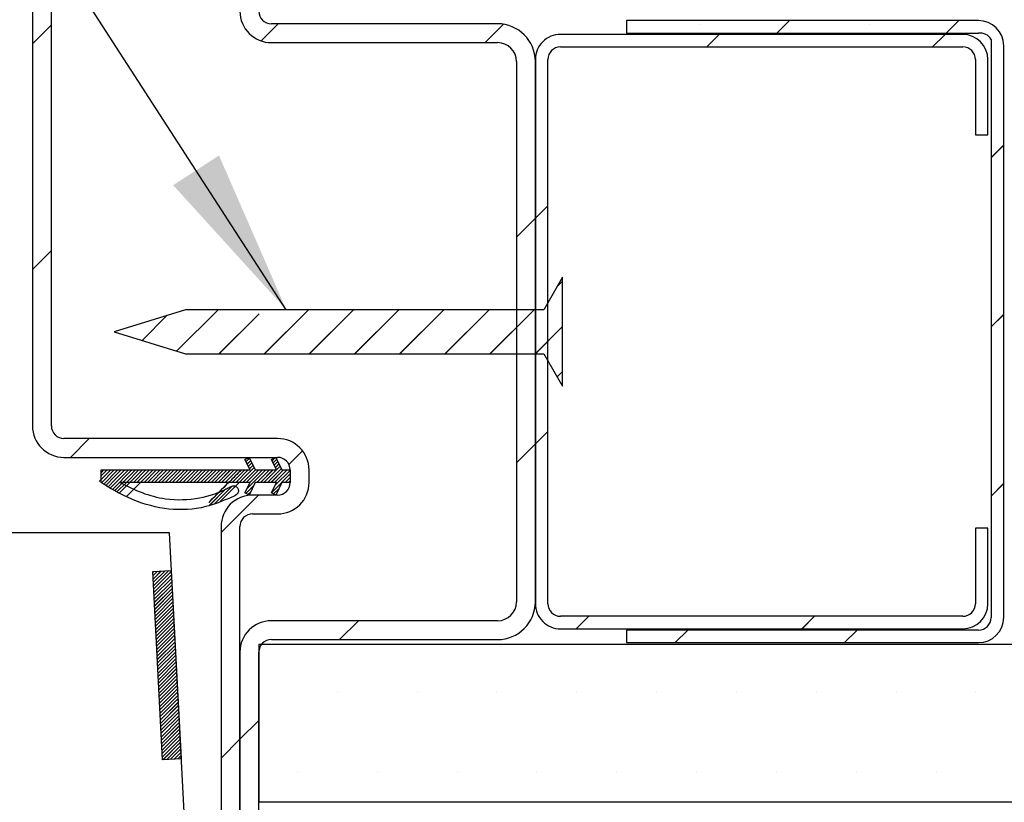
# Paper-space layout 'Feuille 1' of a CAD drawing. Extents: x 136 to 340, y 112 to 402.
# Drawn here: x 295 to 315, y 154 to 169 of the extents above; entities that cross this region are included whole.
import ezdxf

# ---------------------------------------------------------------- set-up
doc = ezdxf.new("R2010")
doc.units = 0
doc.header["$PDSIZE"] = -1
doc.linetypes.add('SLD-CONTINUE', pattern=[0])
doc.layers.get('0').update_dxf_attribs({"linetype": 'CONTINUOUS'})
doc.layers.get('Defpoints').update_dxf_attribs({"linetype": 'CONTINUOUS'})
doc.layers.add('FORMAT', color=7, linetype='SLD-CONTINUE')
doc.styles.add('SLDTEXTSTYLE0', font='TXT', dxfattribs={"width": 0.75})
doc.dimstyles.new('SLDDIMSTYLE0', dxfattribs={"dimtxt": 0.18, "dimasz": 3.302, "dimexe": 0, "dimexo": 0.0625, "dimgap": 0, "dimtad": 0, "dimtih": 1, "dimtoh": 1, "dimdec": 0, "dimrnd": 1e-09, "dimzin": 0, "dimdsep": 46, "dimtxsty": 'Standard', "dimsah": 1, "dimcen": 0.09, "dimadec": 0, "dimazin": 0, "dimtfac": 3.302, "dimtdec": 0, "dimtofl": 0, "dimtmove": 0, "dimatfit": 3, "dimfxl": 1, "dimtolj": 1, "dimtzin": 0, "dimarcsym": 0})
doc.dimstyles.new('SLDDIMSTYLE2', dxfattribs={"dimtxt": 2.910417, "dimasz": 1.016, "dimexe": 0, "dimexo": 0.0625, "dimgap": 0.727604, "dimtad": 1, "dimlfac": 4, "dimrnd": 1e-09, "dimzin": 12, "dimdsep": 46, "dimtxsty": 'SLDTEXTSTYLE0', "dimblk1": 'DOT', "dimblk2": 'DOT', "dimsah": 1, "dimcen": 0.09, "dimadec": 0, "dimazin": 0, "dimtfac": 1, "dimtofl": 0, "dimtmove": 0, "dimatfit": 3, "dimldrblk": 'DOT', "dimfxl": 1, "dimtolj": 1, "dimtzin": 12, "dimarcsym": 0})

# ---------------------------------------------------------------- blocks, each defined once
blk = doc.blocks.new('_DOT')
at = {"color": 0, "linetype": 'ByBlock'}
blk.add_line((-0.5, 0), (-1, 0), dxfattribs=at)
at = {"color": 0, "linetype": 'ByBlock', "const_width": 0.5}
blk.add_lwpolyline([(-0.25, 0, 1), (0.25, 0, 1)], format="xyb", close=True, dxfattribs=at)
blk = doc.blocks.new('*D65')
at = {"layer": 'Defpoints', "color": 0}
for p in [(191.403, 175.045), (191.403, 170.442), (295.444, 170.442)]:
    blk.add_point(p, dxfattribs=at)
at = {"layer": 'FORMAT', "color": 0, "lineweight": -2}
for p, q in [((191.403, 170.504), (191.403, 175.045)), ((294.428, 175.045), (192.419, 175.045)), ((295.444, 170.504), (295.444, 175.045))]:
    blk.add_line(p, q, dxfattribs=at)
at = {"layer": 'FORMAT', "color": 0, "lineweight": -2, "xscale": 1.016, "yscale": 1.016, "zscale": 1.016, "rotation": 180}
blk.add_blockref('_DOT', (191.403, 175.045), dxfattribs=at)
at = {"layer": 'FORMAT', "color": 0, "lineweight": -2, "xscale": 1.016, "yscale": 1.016, "zscale": 1.016}
blk.add_blockref('_DOT', (295.444, 175.045), dxfattribs=at)
at = {"layer": 'FORMAT', "color": 0, "insert": (242.956, 177.713), "char_height": 2.91042, "attachment_point": 5, "style": 'SLDTEXTSTYLE0'}
blk.add_mtext('\\A1;Passage libre huisserie (L-26) : 904', dxfattribs=at)
blk = doc.blocks.new('*D66')
at = {"color": 0, "linetype": 'SLD-CONTINUE', "lineweight": -2}
for p, q in [((188.153, 149.004), (188.153, 136.109)), ((298.694, 149.004), (298.694, 136.109)), ((297.678, 136.109), (189.169, 136.109))]:
    blk.add_line(p, q, dxfattribs=at)
at = {"layer": 'Defpoints', "color": 0}
for p in [(188.153, 149.067), (298.694, 149.067), (188.153, 136.109)]:
    blk.add_point(p, dxfattribs=at)
at = {"color": 0, "lineweight": -2, "xscale": 1.016, "yscale": 1.016, "zscale": 1.016, "rotation": 180}
blk.add_blockref('_DOT', (188.153, 136.109), dxfattribs=at)
at = {"color": 0, "lineweight": -2, "xscale": 1.016, "yscale": 1.016, "zscale": 1.016}
blk.add_blockref('_DOT', (298.694, 136.109), dxfattribs=at)
at = {"color": 0, "insert": (243.424, 138.292), "char_height": 2.91042, "attachment_point": 5, "style": 'SLDTEXTSTYLE0'}
blk.add_mtext('\\A1;Cote nominale du vantail (L) : 930', dxfattribs=at)
blk = doc.blocks.new('SW_HATCH_0')
at = {"color": 0, "linetype": 'SLD-CONTINUE'}
for p, q in [((-2.306, 5.776), (-2.681, 5.401)), ((2.207, 5.799), (1.866, 5.458)), ((6.688, 5.79), (6.322, 5.424)), ((10.604, 5.777), (10.604, 5.777)), ((12.374, 5.863), (12.124, 5.613)), ((13.971, 5.777), (13.971, 5.777)), ((15.741, 5.863), (15.491, 5.613)), ((10.976, 5.588), (10.726, 5.338)), ((15.466, 5.588), (15.216, 5.338)), ((16.632, 3.386), (16.382, 3.136)), ((7.569, 2.181), (7.319, 1.931)), ((7.319, 1.931), (6.944, 1.556)), ((-2.306, 1.286), (-2.681, 0.911)), ((7.862, 0.678), (7.749, 0.565)), ((0, 0), (-0.498, -0.498)), ((1.01, 0.112), (0.188, -0.71)), ((1.825, 0.029), (1.033, -0.763)), ((2.806, 0.112), (1.931, -0.763)), ((3.704, 0.112), (2.829, -0.763)), ((4.602, 0.112), (3.727, -0.763)), ((5.5, 0.112), (4.625, -0.763)), ((6.398, 0.112), (5.523, -0.763)), ((7.296, 0.112), (6.421, -0.763)), ((16.632, 0.019), (16.382, -0.231)), ((7.862, -0.22), (7.319, -0.763)), ((7.862, -1.118), (7.755, -1.226)), ((7.569, -2.309), (7.319, -2.559)), ((-1.553, -2.451), (-1.928, -2.826)), ((2.691, -2.697), (2.42, -2.968)), ((7.319, -2.559), (6.944, -2.934)), ((1.636, -2.84), (1.565, -2.911)), ((1.659, -2.887), (1.588, -2.958)), ((1.682, -2.935), (1.611, -3.006)), ((2.125, -2.842), (2.082, -2.885)), ((2.176, -2.861), (2.105, -2.933)), ((2.199, -2.909), (2.128, -2.98)), ((-1.125, -3.076), (-1.353, -3.303)), ((-1.266, -3.076), (-1.315, -3.125)), ((-1.196, -3.076), (-1.315, -3.195)), ((-1.055, -3.076), (-1.309, -3.33)), ((-0.985, -3.076), (-1.265, -3.356)), ((-0.775, -3.076), (-1.134, -3.436)), ((-0.705, -3.076), (-1.091, -3.462)), ((-0.424, -3.076), (-0.674, -3.326)), ((-0.354, -3.076), (-0.604, -3.326)), ((-0.213, -3.076), (-0.463, -3.326)), ((-0.143, -3.076), (-0.393, -3.326)), ((-0.073, -3.076), (-0.323, -3.326)), ((-0.003, -3.076), (-0.253, -3.326)), ((0.067, -3.076), (-0.183, -3.326)), ((0.137, -3.076), (-0.113, -3.326)), ((0.208, -3.076), (-0.042, -3.326)), ((0.278, -3.076), (0.028, -3.326)), ((0.348, -3.076), (0.098, -3.326)), ((0.418, -3.076), (0.168, -3.326)), ((0.488, -3.076), (0.238, -3.326)), ((0.558, -3.076), (0.308, -3.326)), ((0.629, -3.076), (0.379, -3.326)), ((0.699, -3.076), (0.449, -3.326)), ((0.769, -3.076), (0.519, -3.326)), ((0.839, -3.076), (0.589, -3.326)), ((0.909, -3.076), (0.659, -3.326)), ((0.979, -3.076), (0.729, -3.326)), ((1.049, -3.076), (0.799, -3.326)), ((1.12, -3.076), (0.87, -3.326)), ((1.19, -3.076), (0.94, -3.326)), ((1.26, -3.076), (1.01, -3.326)), ((1.33, -3.076), (1.08, -3.326)), ((1.4, -3.076), (1.15, -3.326)), ((1.541, -3.076), (1.291, -3.326)), ((1.611, -3.076), (1.361, -3.326)), ((1.751, -3.076), (1.501, -3.326)), ((1.821, -3.076), (1.571, -3.326)), ((1.962, -3.076), (1.583, -3.455)), ((1.705, -2.982), (1.634, -3.053)), ((1.891, -3.076), (1.641, -3.326)), ((2.032, -3.076), (1.782, -3.326)), ((2.102, -3.076), (1.852, -3.326)), ((2.172, -3.076), (1.922, -3.326)), ((2.267, -3.051), (1.992, -3.326)), ((2.312, -3.076), (2.062, -3.326)), ((2.382, -3.076), (2.132, -3.326)), ((2.444, -3.085), (2.147, -3.382)), ((2.221, -2.956), (2.15, -3.027)), ((2.244, -3.004), (2.173, -3.075)), ((2.444, -3.155), (2.082, -3.517)), ((2.444, -3.225), (2.343, -3.326)), ((2.444, -3.295), (2.413, -3.326)), ((1.163, -3.453), (0.836, -3.781)), ((1.29, -3.396), (0.945, -3.742)), ((1.72, -3.387), (1.563, -3.544)), ((1.656, -3.522), (1.611, -3.567)), ((2.22, -3.449), (2.114, -3.554)), ((16.632, -3.349), (16.382, -3.599)), ((1.812, -3.576), (1.069, -4.319)), ((-0.193, -5.09), (-0.286, -5.183)), ((-0.119, -5.087), (-0.282, -5.249)), ((-0.045, -5.083), (-0.279, -5.316)), ((0.029, -5.079), (-0.275, -5.383)), ((-0.267, -5.094), (-0.289, -5.116)), ((0.085, -5.093), (-0.272, -5.449)), ((0.089, -5.159), (-0.268, -5.516)), ((0.092, -5.226), (-0.265, -5.583)), ((0.096, -5.293), (-0.261, -5.649)), ((0.099, -5.359), (-0.258, -5.716)), ((0.103, -5.426), (-0.254, -5.783)), ((0.106, -5.493), (-0.251, -5.849)), ((0.11, -5.559), (-0.247, -5.916)), ((0.113, -5.626), (-0.244, -5.983)), ((0.117, -5.693), (-0.24, -6.049)), ((0.12, -5.759), (-0.237, -6.116)), ((0.124, -5.826), (-0.233, -6.183)), ((0.127, -5.893), (-0.23, -6.249)), ((0.13, -5.959), (-0.226, -6.316)), ((0.134, -6.026), (-0.223, -6.383)), ((8.381, -5.987), (8.131, -6.237)), ((12.872, -5.987), (12.622, -6.237)), ((0.137, -6.093), (-0.219, -6.449)), ((0.141, -6.159), (-0.216, -6.516)), ((0.144, -6.226), (-0.212, -6.583)), ((3.802, -6.076), (3.427, -6.451)), ((10.351, -6.262), (10.101, -6.512)), ((13.719, -6.262), (13.469, -6.512)), ((0.148, -6.293), (-0.209, -6.649)), ((0.151, -6.359), (-0.205, -6.716)), ((0.155, -6.426), (-0.202, -6.783)), ((0.158, -6.493), (-0.198, -6.849)), ((0.162, -6.559), (-0.195, -6.916)), ((0.165, -6.626), (-0.191, -6.983)), ((0.169, -6.693), (-0.188, -7.049)), ((0.172, -6.759), (-0.184, -7.116)), ((0.176, -6.826), (-0.181, -7.183)), ((0.179, -6.893), (-0.177, -7.249)), ((0.183, -6.959), (-0.174, -7.316)), ((0.186, -7.026), (-0.17, -7.383)), ((0.19, -7.093), (-0.167, -7.449)), ((0.193, -7.159), (-0.163, -7.516)), ((0.197, -7.226), (-0.16, -7.583)), ((0.2, -7.293), (-0.156, -7.649)), ((0.204, -7.359), (-0.153, -7.716)), ((0.207, -7.426), (-0.149, -7.783)), ((0.211, -7.493), (-0.146, -7.849)), ((0.214, -7.559), (-0.142, -7.916)), ((0.218, -7.626), (-0.139, -7.983)), ((3.381, -7.501), (3.381, -7.501)), ((4.969, -7.501), (4.969, -7.501)), ((6.556, -7.501), (6.556, -7.501)), ((8.144, -7.501), (8.144, -7.501)), ((9.731, -7.501), (9.731, -7.501)), ((11.319, -7.501), (11.319, -7.501)), ((12.906, -7.501), (12.906, -7.501)), ((14.494, -7.501), (14.494, -7.501)), ((16.081, -7.501), (16.081, -7.501)), ((0.221, -7.693), (-0.135, -8.049)), ((0.225, -7.759), (-0.132, -8.116)), ((0.228, -7.826), (-0.128, -8.183)), ((0.232, -7.893), (-0.125, -8.249)), ((0.235, -7.959), (-0.122, -8.316)), ((0.239, -8.026), (-0.118, -8.383)), ((0.242, -8.093), (-0.115, -8.449)), ((0.246, -8.159), (-0.111, -8.516)), ((1.819, -8.059), (1.444, -8.434)), ((0.249, -8.226), (-0.108, -8.583)), ((0.253, -8.293), (-0.104, -8.649)), ((0.256, -8.359), (-0.101, -8.716)), ((0.26, -8.426), (-0.097, -8.783)), ((0.263, -8.492), (-0.084, -8.84)), ((0.267, -8.559), (-0.01, -8.836)), ((1.444, -8.434), (1.069, -8.809)), ((0.27, -8.626), (0.064, -8.832)), ((0.274, -8.692), (0.138, -8.828)), ((0.277, -8.759), (0.212, -8.824)), ((2.588, -9.088), (2.588, -9.088)), ((4.175, -9.088), (4.175, -9.088)), ((5.763, -9.088), (5.763, -9.088)), ((7.35, -9.088), (7.35, -9.088)), ((8.938, -9.088), (8.938, -9.088)), ((10.525, -9.088), (10.525, -9.088)), ((12.113, -9.088), (12.113, -9.088)), ((13.7, -9.088), (13.7, -9.088)), ((15.288, -9.088), (15.288, -9.088))]:
    blk.add_line(p, q, dxfattribs=at)
at = {"color": 0, "linetype": 'SLD-CONTINUE', "flags": 128}
for points in [[(-0.915, -3.076), (-1.042, -3.203), (-1.222, -3.383)], [(-0.915, -3.076), (-1.042, -3.203), (-1.222, -3.383)], [(-0.915, -3.076), (-1.042, -3.203), (-1.222, -3.383)], [(-0.845, -3.076), (-1.036, -3.267), (-1.178, -3.409)], [(-0.845, -3.076), (-1.036, -3.267), (-1.178, -3.409)], [(-0.845, -3.076), (-1.036, -3.267), (-1.178, -3.409)], [(-0.634, -3.076), (-0.884, -3.326), (-1.047, -3.489)], [(-0.634, -3.076), (-0.884, -3.326), (-1.047, -3.489)], [(-0.634, -3.076), (-0.884, -3.326), (-1.047, -3.489)], [(-0.564, -3.076), (-0.814, -3.326), (-1.003, -3.514)], [(-0.564, -3.076), (-0.814, -3.326), (-1.003, -3.514)], [(-0.564, -3.076), (-0.814, -3.326), (-1.003, -3.514)], [(-0.494, -3.076), (-0.744, -3.326), (-0.955, -3.537)], [(-0.494, -3.076), (-0.744, -3.326), (-0.955, -3.537)], [(-0.494, -3.076), (-0.744, -3.326), (-0.955, -3.537)], [(-0.284, -3.076), (-0.534, -3.326), (-0.813, -3.605)], [(-0.284, -3.076), (-0.534, -3.326), (-0.813, -3.605)], [(-0.284, -3.076), (-0.534, -3.326), (-0.813, -3.605)], [(1.47, -3.076), (1.234, -3.313), (1.22, -3.326), (0.824, -3.723)], [(1.47, -3.076), (1.234, -3.313), (1.22, -3.326), (0.824, -3.723)], [(1.47, -3.076), (1.234, -3.313), (1.22, -3.326), (0.824, -3.723)], [(1.727, -3.029), (1.431, -3.326), (1.054, -3.703)], [(1.727, -3.029), (1.431, -3.326), (1.054, -3.703)], [(1.727, -3.029), (1.431, -3.326), (1.054, -3.703)]]:
    blk.add_lwpolyline(points, dxfattribs=at)

psp = doc.layouts.new('Feuille 1')

# ---------------------------------------------------------------- linework, layer by layer
at = {"color": 7, "linetype": 'SLD-CONTINUE'}
for p, q in [((295.44418, 170.44157), (295.44418, 161.19157)), ((295.81918, 161.19157), (295.81918, 170.44157)), ((300.33225, 169.19157), (299.99115, 168.85046)), ((300.33225, 169.19157), (299.99115, 168.85046)), ((300.33225, 169.19157), (299.99115, 168.85046)), ((304.69418, 169.19157), (300.19417, 169.19157)), ((304.81292, 169.18211), (304.44738, 168.81657)), ((304.81292, 169.18211), (304.44738, 168.81657)), ((304.81292, 169.18211), (304.44738, 168.81657)), ((314.25745, 169.25541), (307.25744, 169.25541)), ((307.25744, 169.25541), (307.25744, 169.00541)), ((310.49889, 169.25541), (310.24887, 169.00541)), ((310.49889, 169.25541), (310.24887, 169.00541)), ((310.49889, 169.25541), (310.24887, 169.00541)), ((313.86647, 169.25541), (313.61648, 169.00541)), ((313.86647, 169.25541), (313.61648, 169.00541)), ((313.86647, 169.25541), (313.61648, 169.00541)), ((295.81918, 169.16862), (295.44418, 168.79362)), ((295.81918, 169.16862), (295.44418, 168.79362)), ((295.81918, 169.16862), (295.44418, 168.79362)), ((313.94418, 168.98041), (305.94417, 168.98041)), ((307.25744, 169.00541), (314.25745, 169.00541)), ((309.10135, 168.98041), (308.85135, 168.73041)), ((309.10135, 168.98041), (308.85135, 168.73041)), ((309.10135, 168.98041), (308.85135, 168.73041)), ((313.59147, 168.98041), (313.34148, 168.73041)), ((313.59147, 168.98041), (313.34148, 168.73041)), ((313.59147, 168.98041), (313.34148, 168.73041)), ((300.19417, 168.81657), (304.69418, 168.81657)), ((314.50745, 168.88041), (314.50745, 157.38041)), ((305.94417, 168.73041), (313.94418, 168.73041)), ((314.75744, 157.38041), (314.75744, 168.75541)), ((305.06918, 168.44157), (305.06918, 157.69157)), ((305.44418, 168.48041), (305.44418, 157.65541)), ((305.44418, 157.69157), (305.44418, 168.44157)), ((305.69418, 157.65541), (305.69418, 168.48041)), ((314.19418, 168.48041), (314.19418, 166.98041)), ((314.44418, 166.98041), (314.44418, 168.48041)), ((314.19418, 166.98041), (314.44418, 166.98041)), ((314.75744, 166.77878), (314.50745, 166.52878)), ((314.75744, 166.77878), (314.50745, 166.52878)), ((314.75744, 166.77878), (314.50745, 166.52878)), ((305.69418, 165.57324), (305.44418, 165.32324)), ((305.69418, 165.57324), (305.44418, 165.32324)), ((305.69418, 165.57324), (305.44418, 165.32324)), ((305.44418, 165.32324), (305.06918, 164.94824)), ((305.44418, 165.32324), (305.06918, 164.94824)), ((305.44418, 165.32324), (305.06918, 164.94824)), ((295.81918, 164.67849), (295.44418, 164.30349)), ((295.81918, 164.67849), (295.44418, 164.30349)), ((295.81918, 164.67849), (295.44418, 164.30349)), ((305.98703, 164.15297), (305.61372, 163.50407)), ((305.98703, 161.98016), (305.98703, 164.15297)), ((305.98703, 164.07004), (305.87469, 163.9577)), ((305.98703, 164.07004), (305.87469, 163.9577)), ((305.98703, 164.07004), (305.87469, 163.9577)), ((298.48703, 163.50407), (297.06918, 163.06657)), ((299.13488, 163.50407), (298.31344, 162.68263)), ((299.13488, 163.50407), (298.31344, 162.68263)), ((299.13488, 163.50407), (298.31344, 162.68263)), ((305.61372, 163.50407), (298.48703, 163.50407)), ((300.93093, 163.50407), (300.05593, 162.62907)), ((300.93093, 163.50407), (300.05593, 162.62907)), ((300.93093, 163.50407), (300.05593, 162.62907)), ((301.82896, 163.50407), (300.95395, 162.62907)), ((301.82896, 163.50407), (300.95395, 162.62907)), ((301.82896, 163.50407), (300.95395, 162.62907)), ((302.72698, 163.50407), (301.85198, 162.62907)), ((302.72698, 163.50407), (301.85198, 162.62907)), ((302.72698, 163.50407), (301.85198, 162.62907)), ((303.62501, 163.50407), (302.75001, 162.62907)), ((303.62501, 163.50407), (302.75001, 162.62907)), ((303.62501, 163.50407), (302.75001, 162.62907)), ((304.52304, 163.50407), (303.64803, 162.62907)), ((304.52304, 163.50407), (303.64803, 162.62907)), ((304.52304, 163.50407), (303.64803, 162.62907)), ((305.42106, 163.50407), (304.54606, 162.62907)), ((305.42106, 163.50407), (304.54606, 162.62907)), ((305.42106, 163.50407), (304.54606, 162.62907)), ((298.12521, 163.39242), (297.62717, 162.89439)), ((298.12521, 163.39242), (297.62717, 162.89439)), ((298.12521, 163.39242), (297.62717, 162.89439)), ((299.94984, 163.421), (299.1579, 162.62907)), ((299.94984, 163.421), (299.1579, 162.62907)), ((299.94984, 163.421), (299.1579, 162.62907)), ((314.75744, 163.41119), (314.50745, 163.16119)), ((314.75744, 163.41119), (314.50745, 163.16119)), ((314.75744, 163.41119), (314.50745, 163.16119)), ((305.98703, 163.17201), (305.44408, 162.62907)), ((305.98703, 163.17201), (305.44408, 162.62907)), ((305.98703, 163.17201), (305.44408, 162.62907)), ((297.06918, 163.06657), (298.48703, 162.62907)), ((298.48703, 162.62907), (305.61372, 162.62907)), ((305.61372, 162.62907), (305.98703, 161.98016)), ((305.98703, 162.27399), (305.87973, 162.16668)), ((305.98703, 162.27399), (305.87973, 162.16668)), ((305.98703, 162.27399), (305.87973, 162.16668)), ((305.69418, 161.08311), (305.44418, 160.83311)), ((305.69418, 161.08311), (305.44418, 160.83311)), ((305.69418, 161.08311), (305.44418, 160.83311)), ((300.31918, 160.94157), (296.06917, 160.94157)), ((296.57238, 160.94157), (296.19738, 160.56657)), ((296.57238, 160.94157), (296.19738, 160.56657)), ((296.57238, 160.94157), (296.19738, 160.56657)), ((305.44418, 160.83311), (305.06918, 160.45811)), ((305.44418, 160.83311), (305.06918, 160.45811)), ((305.44418, 160.83311), (305.06918, 160.45811)), ((296.06917, 160.56657), (300.31918, 160.56657)), ((299.66944, 160.52553), (299.75497, 160.56657)), ((299.75497, 160.56657), (299.87492, 160.31657)), ((300.19849, 160.52553), (300.28402, 160.56657)), ((300.28402, 160.56657), (300.40397, 160.31657)), ((300.8163, 160.69536), (300.54492, 160.42398)), ((300.8163, 160.69536), (300.54492, 160.42398)), ((300.8163, 160.69536), (300.54492, 160.42398)), ((299.7697, 160.31657), (299.66944, 160.52553)), ((299.76161, 160.55272), (299.69051, 160.48162)), ((299.76161, 160.55272), (299.69051, 160.48162)), ((299.76161, 160.55272), (299.69051, 160.48162)), ((299.78435, 160.50531), (299.71325, 160.43421)), ((299.78435, 160.50531), (299.71325, 160.43421)), ((299.78435, 160.50531), (299.71325, 160.43421)), ((299.8071, 160.4579), (299.736, 160.3868)), ((299.8071, 160.4579), (299.736, 160.3868)), ((299.8071, 160.4579), (299.736, 160.3868)), ((299.82985, 160.41049), (299.75875, 160.33939)), ((299.82985, 160.41049), (299.75875, 160.33939)), ((299.82985, 160.41049), (299.75875, 160.33939)), ((300.29875, 160.31657), (300.19849, 160.52553)), ((300.25045, 160.55046), (300.20726, 160.50727)), ((300.25045, 160.55046), (300.20726, 160.50727)), ((300.25045, 160.55046), (300.20726, 160.50727)), ((300.3011, 160.53096), (300.23, 160.45986)), ((300.3011, 160.53096), (300.23, 160.45986)), ((300.3011, 160.53096), (300.23, 160.45986)), ((300.32385, 160.48355), (300.25275, 160.41244)), ((300.32385, 160.48355), (300.25275, 160.41244)), ((300.32385, 160.48355), (300.25275, 160.41244)), ((300.3466, 160.43613), (300.2755, 160.36503)), ((300.3466, 160.43613), (300.2755, 160.36503)), ((300.3466, 160.43613), (300.2755, 160.36503)), ((300.36934, 160.38872), (300.29824, 160.31762)), ((300.36934, 160.38872), (300.29824, 160.31762)), ((300.36934, 160.38872), (300.29824, 160.31762)), ((296.99975, 160.31657), (296.77258, 160.0894)), ((296.99975, 160.31657), (296.77258, 160.0894)), ((296.99975, 160.31657), (296.77258, 160.0894)), ((296.85944, 160.31657), (296.81013, 160.26726)), ((296.9296, 160.31657), (296.81013, 160.1971)), ((296.85944, 160.31657), (296.81013, 160.26726)), ((296.9296, 160.31657), (296.81013, 160.1971)), ((296.81013, 160.31657), (299.7697, 160.31657)), ((296.81013, 160.06657), (296.81013, 160.31657)), ((296.85944, 160.31657), (296.81013, 160.26726)), ((296.9296, 160.31657), (296.81013, 160.1971)), ((297.06991, 160.31657), (296.81621, 160.06287)), ((297.06991, 160.31657), (296.81621, 160.06287)), ((297.06991, 160.31657), (296.81621, 160.06287)), ((297.14007, 160.31657), (296.85983, 160.03633)), ((297.14007, 160.31657), (296.85983, 160.03633)), ((297.14007, 160.31657), (296.85983, 160.03633)), ((297.35054, 160.31657), (296.99071, 159.95673)), ((297.35054, 160.31657), (296.99071, 159.95673)), ((297.35054, 160.31657), (296.99071, 159.95673)), ((297.4207, 160.31657), (297.03433, 159.93019)), ((297.4207, 160.31657), (297.03433, 159.93019)), ((297.4207, 160.31657), (297.03433, 159.93019)), ((297.70134, 160.31657), (297.45133, 160.06657)), ((297.70134, 160.31657), (297.45133, 160.06657)), ((297.70134, 160.31657), (297.45133, 160.06657)), ((297.77149, 160.31657), (297.52149, 160.06657)), ((297.77149, 160.31657), (297.52149, 160.06657)), ((297.77149, 160.31657), (297.52149, 160.06657)), ((297.91181, 160.31657), (297.66181, 160.06657)), ((297.91181, 160.31657), (297.66181, 160.06657)), ((297.91181, 160.31657), (297.66181, 160.06657)), ((297.98197, 160.31657), (297.73197, 160.06657)), ((297.98197, 160.31657), (297.73197, 160.06657)), ((297.98197, 160.31657), (297.73197, 160.06657)), ((298.05212, 160.31657), (297.80213, 160.06657)), ((298.05212, 160.31657), (297.80213, 160.06657)), ((298.05212, 160.31657), (297.80213, 160.06657)), ((298.12229, 160.31657), (297.87228, 160.06657)), ((298.12229, 160.31657), (297.87228, 160.06657)), ((298.12229, 160.31657), (297.87228, 160.06657)), ((298.19244, 160.31657), (297.94244, 160.06657)), ((298.19244, 160.31657), (297.94244, 160.06657)), ((298.19244, 160.31657), (297.94244, 160.06657)), ((298.2626, 160.31657), (298.0126, 160.06657)), ((298.2626, 160.31657), (298.0126, 160.06657)), ((298.2626, 160.31657), (298.0126, 160.06657)), ((298.33276, 160.31657), (298.08276, 160.06657)), ((298.33276, 160.31657), (298.08276, 160.06657)), ((298.33276, 160.31657), (298.08276, 160.06657)), ((298.40292, 160.31657), (298.15292, 160.06657)), ((298.40292, 160.31657), (298.15292, 160.06657)), ((298.40292, 160.31657), (298.15292, 160.06657)), ((298.47307, 160.31657), (298.22308, 160.06657)), ((298.47307, 160.31657), (298.22308, 160.06657)), ((298.47307, 160.31657), (298.22308, 160.06657)), ((298.54324, 160.31657), (298.29323, 160.06657)), ((298.54324, 160.31657), (298.29323, 160.06657)), ((298.54324, 160.31657), (298.29323, 160.06657)), ((298.61339, 160.31657), (298.36339, 160.06657)), ((298.61339, 160.31657), (298.36339, 160.06657)), ((298.61339, 160.31657), (298.36339, 160.06657)), ((298.68355, 160.31657), (298.43355, 160.06657)), ((298.68355, 160.31657), (298.43355, 160.06657)), ((298.68355, 160.31657), (298.43355, 160.06657)), ((298.75371, 160.31657), (298.50371, 160.06657)), ((298.75371, 160.31657), (298.50371, 160.06657)), ((298.75371, 160.31657), (298.50371, 160.06657)), ((298.82387, 160.31657), (298.57387, 160.06657)), ((298.82387, 160.31657), (298.57387, 160.06657)), ((298.82387, 160.31657), (298.57387, 160.06657)), ((298.89402, 160.31657), (298.64403, 160.06657)), ((298.89402, 160.31657), (298.64403, 160.06657)), ((298.89402, 160.31657), (298.64403, 160.06657)), ((298.96419, 160.31657), (298.71418, 160.06657)), ((298.96419, 160.31657), (298.71418, 160.06657)), ((298.96419, 160.31657), (298.71418, 160.06657)), ((299.03434, 160.31657), (298.78434, 160.06657)), ((299.03434, 160.31657), (298.78434, 160.06657)), ((299.03434, 160.31657), (298.78434, 160.06657)), ((299.1045, 160.31657), (298.8545, 160.06657)), ((299.1045, 160.31657), (298.8545, 160.06657)), ((299.1045, 160.31657), (298.8545, 160.06657)), ((299.17466, 160.31657), (298.92466, 160.06657)), ((299.17466, 160.31657), (298.92466, 160.06657)), ((299.17466, 160.31657), (298.92466, 160.06657)), ((299.24481, 160.31657), (298.99482, 160.06657)), ((299.24481, 160.31657), (298.99482, 160.06657)), ((299.24481, 160.31657), (298.99482, 160.06657)), ((299.31498, 160.31657), (299.06497, 160.06657)), ((299.31498, 160.31657), (299.06497, 160.06657)), ((299.31498, 160.31657), (299.06497, 160.06657)), ((299.38513, 160.31657), (299.13513, 160.06657)), ((299.38513, 160.31657), (299.13513, 160.06657)), ((299.38513, 160.31657), (299.13513, 160.06657)), ((299.45529, 160.31657), (299.20529, 160.06657)), ((299.45529, 160.31657), (299.20529, 160.06657)), ((299.45529, 160.31657), (299.20529, 160.06657)), ((299.52545, 160.31657), (299.27545, 160.06657)), ((299.52545, 160.31657), (299.27545, 160.06657)), ((299.52545, 160.31657), (299.27545, 160.06657)), ((299.66576, 160.31657), (299.41577, 160.06657)), ((299.66576, 160.31657), (299.41577, 160.06657)), ((299.66576, 160.31657), (299.41577, 160.06657)), ((299.73593, 160.31657), (299.48592, 160.06657)), ((299.73593, 160.31657), (299.48592, 160.06657)), ((299.73593, 160.31657), (299.48592, 160.06657)), ((299.87624, 160.31657), (299.62624, 160.06657)), ((299.87624, 160.31657), (299.62624, 160.06657)), ((299.87624, 160.31657), (299.62624, 160.06657)), ((299.9464, 160.31657), (299.6964, 160.06657)), ((299.9464, 160.31657), (299.6964, 160.06657)), ((299.9464, 160.31657), (299.6964, 160.06657)), ((300.08671, 160.31657), (299.70789, 159.93774)), ((300.08671, 160.31657), (299.70789, 159.93774)), ((300.08671, 160.31657), (299.70789, 159.93774)), ((300.01656, 160.31657), (299.76655, 160.06657)), ((300.01656, 160.31657), (299.76655, 160.06657)), ((300.01656, 160.31657), (299.76655, 160.06657)), ((299.87492, 160.31657), (300.29875, 160.31657)), ((300.15688, 160.31657), (299.90687, 160.06657)), ((300.15688, 160.31657), (299.90687, 160.06657)), ((300.15688, 160.31657), (299.90687, 160.06657)), ((300.22703, 160.31657), (299.97703, 160.06657)), ((300.22703, 160.31657), (299.97703, 160.06657)), ((300.22703, 160.31657), (299.97703, 160.06657)), ((300.29719, 160.31657), (300.04719, 160.06657)), ((300.29719, 160.31657), (300.04719, 160.06657)), ((300.29719, 160.31657), (300.04719, 160.06657)), ((300.3921, 160.34131), (300.11735, 160.06657)), ((300.3921, 160.34131), (300.11735, 160.06657)), ((300.3921, 160.34131), (300.11735, 160.06657)), ((300.43751, 160.31657), (300.18751, 160.06657)), ((300.43751, 160.31657), (300.18751, 160.06657)), ((300.43751, 160.31657), (300.18751, 160.06657)), ((300.56918, 160.23776), (300.20723, 159.87582)), ((300.56918, 160.23776), (300.20723, 159.87582)), ((300.56918, 160.23776), (300.20723, 159.87582)), ((300.50766, 160.31657), (300.25767, 160.06657)), ((300.50766, 160.31657), (300.25767, 160.06657)), ((300.50766, 160.31657), (300.25767, 160.06657)), ((300.56918, 160.30792), (300.27194, 160.01069)), ((300.56918, 160.30792), (300.27194, 160.01069)), ((300.56918, 160.30792), (300.27194, 160.01069)), ((300.40397, 160.31657), (300.56918, 160.31657)), ((300.56918, 160.1676), (300.46814, 160.06657)), ((300.56918, 160.1676), (300.46814, 160.06657)), ((300.56918, 160.1676), (300.46814, 160.06657)), ((300.56918, 160.31657), (300.56918, 160.06657)), ((300.94418, 160.06657), (300.94418, 160.31657)), ((299.7697, 160.06657), (297.18503, 160.06657)), ((299.41536, 159.996), (299.07013, 159.65077)), ((299.41536, 159.996), (299.07013, 159.65077)), ((299.41536, 159.996), (299.07013, 159.65077)), ((299.66944, 159.8576), (299.7697, 160.06657)), ((299.84544, 160.00513), (299.68868, 159.84837)), ((299.84544, 160.00513), (299.68868, 159.84837)), ((299.84544, 160.00513), (299.68868, 159.84837)), ((299.87492, 160.06657), (299.75497, 159.81657)), ((300.29875, 160.06657), (299.87492, 160.06657)), ((300.19849, 159.8576), (300.29875, 160.06657)), ((300.40397, 160.06657), (300.28402, 159.81657)), ((300.56918, 160.06657), (300.40397, 160.06657)), ((300.56918, 160.09745), (300.5383, 160.06657)), ((300.56918, 160.09745), (300.5383, 160.06657)), ((300.56918, 160.09745), (300.5383, 160.06657)), ((314.75744, 160.04359), (314.50745, 159.79359)), ((314.75744, 160.04359), (314.50745, 159.79359)), ((314.75744, 160.04359), (314.50745, 159.79359)), ((299.28847, 159.93927), (298.96085, 159.61165)), ((299.28847, 159.93927), (298.96085, 159.61165)), ((299.28847, 159.93927), (298.96085, 159.61165)), ((299.93751, 159.81657), (299.19418, 159.07324)), ((299.93751, 159.81657), (299.19418, 159.07324)), ((299.93751, 159.81657), (299.19418, 159.07324)), ((299.75497, 159.81657), (299.66944, 159.8576)), ((299.78073, 159.87027), (299.73609, 159.82562)), ((299.78073, 159.87027), (299.73609, 159.82562)), ((299.78073, 159.87027), (299.73609, 159.82562)), ((300.31918, 159.81657), (299.81918, 159.81657)), ((300.28402, 159.81657), (300.19849, 159.8576)), ((300.34478, 159.94321), (300.2395, 159.83793)), ((300.34478, 159.94321), (300.2395, 159.83793)), ((300.34478, 159.94321), (300.2395, 159.83793)), ((299.81918, 159.44157), (300.31918, 159.44157)), ((299.19418, 159.19157), (299.19418, 149.19157)), ((299.56917, 149.19157), (299.56917, 159.19157)), ((298.1701, 159.06657), (249.74055, 159.06657)), ((298.69418, 149.06657), (298.1701, 159.06657)), ((314.44418, 159.15541), (314.19418, 159.15541)), ((314.19418, 159.15541), (314.19418, 157.65541)), ((314.44418, 157.65541), (314.44418, 159.15541)), ((297.83492, 158.29694), (298.20941, 158.31657)), ((298.03118, 154.55208), (297.83492, 158.29694)), ((297.85781, 158.29814), (297.836, 158.27632)), ((297.85781, 158.29814), (297.836, 158.27632)), ((297.85781, 158.29814), (297.836, 158.27632)), ((297.93185, 158.30202), (297.83949, 158.20966)), ((297.93185, 158.30202), (297.83949, 158.20966)), ((297.93185, 158.30202), (297.83949, 158.20966)), ((298.00589, 158.3059), (297.84299, 158.143)), ((298.00589, 158.3059), (297.84299, 158.143)), ((298.00589, 158.3059), (297.84299, 158.143)), ((298.07993, 158.30978), (297.84648, 158.07633)), ((298.07993, 158.30978), (297.84648, 158.07633)), ((298.07993, 158.30978), (297.84648, 158.07633)), ((298.15397, 158.31366), (297.84997, 158.00967)), ((298.15397, 158.31366), (297.84997, 158.00967)), ((298.15397, 158.31366), (297.84997, 158.00967)), ((298.21029, 158.29982), (297.85347, 157.943)), ((298.21029, 158.29982), (297.85347, 157.943)), ((298.21029, 158.29982), (297.85347, 157.943)), ((298.21378, 158.23315), (297.85696, 157.87634)), ((298.21378, 158.23315), (297.85696, 157.87634)), ((298.21378, 158.23315), (297.85696, 157.87634)), ((298.40566, 154.57171), (298.20941, 158.31657)), ((298.21727, 158.16649), (297.86046, 157.80967)), ((298.21727, 158.16649), (297.86046, 157.80967)), ((298.21727, 158.16649), (297.86046, 157.80967)), ((298.22076, 158.09982), (297.86395, 157.74301)), ((298.22076, 158.09982), (297.86395, 157.74301)), ((298.22076, 158.09982), (297.86395, 157.74301)), ((298.22425, 158.03316), (297.86745, 157.67634)), ((298.22425, 158.03316), (297.86745, 157.67634)), ((298.22425, 158.03316), (297.86745, 157.67634)), ((298.22775, 157.96649), (297.87093, 157.60968)), ((298.22775, 157.96649), (297.87093, 157.60968)), ((298.22775, 157.96649), (297.87093, 157.60968)), ((298.23124, 157.89983), (297.87443, 157.54302)), ((298.23124, 157.89983), (297.87443, 157.54302)), ((298.23124, 157.89983), (297.87443, 157.54302)), ((298.23474, 157.83317), (297.87792, 157.47635)), ((298.23474, 157.83317), (297.87792, 157.47635)), ((298.23474, 157.83317), (297.87792, 157.47635)), ((298.23823, 157.7665), (297.88142, 157.40969)), ((298.23823, 157.7665), (297.88142, 157.40969)), ((298.23823, 157.7665), (297.88142, 157.40969)), ((298.24173, 157.69984), (297.88491, 157.34302)), ((298.24173, 157.69984), (297.88491, 157.34302)), ((298.24173, 157.69984), (297.88491, 157.34302)), ((298.24522, 157.63317), (297.88841, 157.27636)), ((298.24522, 157.63317), (297.88841, 157.27636)), ((298.24522, 157.63317), (297.88841, 157.27636)), ((298.24872, 157.56651), (297.8919, 157.20969)), ((298.24872, 157.56651), (297.8919, 157.20969)), ((298.24872, 157.56651), (297.8919, 157.20969)), ((298.25221, 157.49984), (297.89539, 157.14303)), ((298.25221, 157.49984), (297.89539, 157.14303)), ((298.25221, 157.49984), (297.89539, 157.14303)), ((298.2557, 157.43318), (297.89889, 157.07636)), ((298.2557, 157.43318), (297.89889, 157.07636)), ((298.2557, 157.43318), (297.89889, 157.07636)), ((298.2592, 157.36651), (297.90238, 157.0097)), ((298.2592, 157.36651), (297.90238, 157.0097)), ((298.2592, 157.36651), (297.90238, 157.0097)), ((298.26269, 157.29985), (297.90588, 156.94303)), ((298.26269, 157.29985), (297.90588, 156.94303)), ((298.26269, 157.29985), (297.90588, 156.94303)), ((298.26618, 157.23318), (297.90937, 156.87637)), ((298.26618, 157.23318), (297.90937, 156.87637)), ((298.26618, 157.23318), (297.90937, 156.87637)), ((304.69418, 157.31657), (300.19417, 157.31657)), ((301.92763, 157.31657), (301.55264, 156.94157)), ((301.92763, 157.31657), (301.55264, 156.94157)), ((301.92763, 157.31657), (301.55264, 156.94157)), ((313.94418, 157.40541), (305.94417, 157.40541)), ((306.5066, 157.40541), (306.25661, 157.15541)), ((306.5066, 157.40541), (306.25661, 157.15541)), ((306.5066, 157.40541), (306.25661, 157.15541)), ((310.99673, 157.40541), (310.74674, 157.15541)), ((310.99673, 157.40541), (310.74674, 157.15541)), ((310.99673, 157.40541), (310.74674, 157.15541)), ((298.26967, 157.16652), (297.91287, 156.80971)), ((298.26967, 157.16652), (297.91287, 156.80971)), ((298.26967, 157.16652), (297.91287, 156.80971)), ((298.27317, 157.09986), (297.91635, 156.74304)), ((298.27317, 157.09986), (297.91635, 156.74304)), ((298.27317, 157.09986), (297.91635, 156.74304)), ((305.94417, 157.15541), (313.94418, 157.15541)), ((314.25745, 157.13041), (307.25744, 157.13041)), ((307.25744, 157.13041), (307.25744, 156.88041)), ((308.47666, 157.13041), (308.22667, 156.88041)), ((308.47666, 157.13041), (308.22667, 156.88041)), ((308.47666, 157.13041), (308.22667, 156.88041)), ((311.84427, 157.13041), (311.59427, 156.88041)), ((311.84427, 157.13041), (311.59427, 156.88041)), ((311.84427, 157.13041), (311.59427, 156.88041)), ((298.27666, 157.03319), (297.91985, 156.67638)), ((298.27666, 157.03319), (297.91985, 156.67638)), ((298.27666, 157.03319), (297.91985, 156.67638)), ((298.28016, 156.96653), (297.92334, 156.60971)), ((298.28016, 156.96653), (297.92334, 156.60971)), ((298.28016, 156.96653), (297.92334, 156.60971)), ((298.28365, 156.89986), (297.92684, 156.54305)), ((298.28365, 156.89986), (297.92684, 156.54305)), ((298.28365, 156.89986), (297.92684, 156.54305)), ((317.44418, 156.84157), (299.94418, 156.84157)), ((299.94418, 156.84157), (299.94418, 153.71657)), ((300.19417, 156.94157), (304.69418, 156.94157)), ((307.25744, 156.88041), (314.25745, 156.88041)), ((298.28715, 156.8332), (297.93033, 156.47638)), ((298.28715, 156.8332), (297.93033, 156.47638)), ((298.28715, 156.8332), (297.93033, 156.47638)), ((298.29064, 156.76653), (297.93382, 156.40972)), ((298.29064, 156.76653), (297.93382, 156.40972)), ((298.29064, 156.76653), (297.93382, 156.40972)), ((298.29413, 156.69987), (297.93732, 156.34305)), ((298.29413, 156.69987), (297.93732, 156.34305)), ((298.29413, 156.69987), (297.93732, 156.34305)), ((299.56917, 156.69157), (299.56917, 150.46657)), ((299.94418, 150.46657), (299.94418, 156.69157)), ((298.29763, 156.6332), (297.94081, 156.27639)), ((298.29763, 156.6332), (297.94081, 156.27639)), ((298.29763, 156.6332), (297.94081, 156.27639)), ((298.30112, 156.56654), (297.94431, 156.20972)), ((298.30112, 156.56654), (297.94431, 156.20972)), ((298.30112, 156.56654), (297.94431, 156.20972)), ((298.30462, 156.49988), (297.9478, 156.14306)), ((298.30462, 156.49988), (297.9478, 156.14306)), ((298.30462, 156.49988), (297.9478, 156.14306)), ((298.30811, 156.43321), (297.9513, 156.0764)), ((298.30811, 156.43321), (297.9513, 156.0764)), ((298.30811, 156.43321), (297.9513, 156.0764)), ((298.3116, 156.36655), (297.95479, 156.00973)), ((298.3116, 156.36655), (297.95479, 156.00973)), ((298.3116, 156.36655), (297.95479, 156.00973)), ((298.31509, 156.29988), (297.95828, 155.94307)), ((298.31509, 156.29988), (297.95828, 155.94307)), ((298.31509, 156.29988), (297.95828, 155.94307)), ((298.31859, 156.23322), (297.96177, 155.8764)), ((298.31859, 156.23322), (297.96177, 155.8764)), ((298.31859, 156.23322), (297.96177, 155.8764)), ((298.32208, 156.16655), (297.96527, 155.80974)), ((298.32208, 156.16655), (297.96527, 155.80974)), ((298.32208, 156.16655), (297.96527, 155.80974)), ((298.32558, 156.09989), (297.96876, 155.74307)), ((298.32558, 156.09989), (297.96876, 155.74307)), ((298.32558, 156.09989), (297.96876, 155.74307)), ((298.32907, 156.03322), (297.97225, 155.67641)), ((298.32907, 156.03322), (297.97225, 155.67641)), ((298.32907, 156.03322), (297.97225, 155.67641)), ((298.33256, 155.96656), (297.97575, 155.60974)), ((298.33256, 155.96656), (297.97575, 155.60974)), ((298.33256, 155.96656), (297.97575, 155.60974)), ((298.33606, 155.89989), (297.97924, 155.54308)), ((298.33606, 155.89989), (297.97924, 155.54308)), ((298.33606, 155.89989), (297.97924, 155.54308)), ((298.33955, 155.83323), (297.98274, 155.47642)), ((298.33955, 155.83323), (297.98274, 155.47642)), ((298.33955, 155.83323), (297.98274, 155.47642)), ((298.34305, 155.76657), (297.98623, 155.40975)), ((298.34305, 155.76657), (297.98623, 155.40975)), ((298.34305, 155.76657), (297.98623, 155.40975)), ((298.34654, 155.6999), (297.98973, 155.34309)), ((298.34654, 155.6999), (297.98973, 155.34309)), ((298.34654, 155.6999), (297.98973, 155.34309)), ((298.35004, 155.63324), (297.99322, 155.27642)), ((298.35004, 155.63324), (297.99322, 155.27642)), ((298.35004, 155.63324), (297.99322, 155.27642)), ((298.35352, 155.56657), (297.99671, 155.20976)), ((298.35352, 155.56657), (297.99671, 155.20976)), ((298.35352, 155.56657), (297.99671, 155.20976)), ((298.35702, 155.49991), (298.00021, 155.14309)), ((298.35702, 155.49991), (298.00021, 155.14309)), ((298.35702, 155.49991), (298.00021, 155.14309)), ((298.36051, 155.43324), (298.0037, 155.07643)), ((298.36051, 155.43324), (298.0037, 155.07643)), ((298.36051, 155.43324), (298.0037, 155.07643)), ((298.36401, 155.36658), (298.00719, 155.00976)), ((298.36401, 155.36658), (298.00719, 155.00976)), ((298.36401, 155.36658), (298.00719, 155.00976)), ((298.3675, 155.29991), (298.01068, 154.9431)), ((298.3675, 155.29991), (298.01068, 154.9431)), ((298.3675, 155.29991), (298.01068, 154.9431)), ((299.94418, 155.33311), (299.56917, 154.95811)), ((299.94418, 155.33311), (299.56917, 154.95811)), ((299.94418, 155.33311), (299.56917, 154.95811)), ((298.37099, 155.23325), (298.01418, 154.87643)), ((298.37099, 155.23325), (298.01418, 154.87643)), ((298.37099, 155.23325), (298.01418, 154.87643)), ((298.37449, 155.16659), (298.01767, 154.80977)), ((298.37449, 155.16659), (298.01767, 154.80977)), ((298.37449, 155.16659), (298.01767, 154.80977)), ((298.37798, 155.09992), (298.02117, 154.74311)), ((298.37798, 155.09992), (298.02117, 154.74311)), ((298.37798, 155.09992), (298.02117, 154.74311)), ((298.38148, 155.03326), (298.02466, 154.67644)), ((298.38148, 155.03326), (298.02466, 154.67644)), ((298.38148, 155.03326), (298.02466, 154.67644)), ((298.38497, 154.96659), (298.02816, 154.60978)), ((298.38497, 154.96659), (298.02816, 154.60978)), ((298.38497, 154.96659), (298.02816, 154.60978)), ((298.38847, 154.89993), (298.04113, 154.5526)), ((298.38847, 154.89993), (298.04113, 154.5526)), ((298.38847, 154.89993), (298.04113, 154.5526)), ((299.56917, 154.95811), (299.19418, 154.58311)), ((299.56917, 154.95811), (299.19418, 154.58311)), ((299.56917, 154.95811), (299.19418, 154.58311)), ((298.39196, 154.83326), (298.11518, 154.55648)), ((298.39196, 154.83326), (298.11518, 154.55648)), ((298.39196, 154.83326), (298.11518, 154.55648)), ((298.39545, 154.7666), (298.18921, 154.56036)), ((298.39545, 154.7666), (298.18921, 154.56036)), ((298.39545, 154.7666), (298.18921, 154.56036)), ((298.39894, 154.69993), (298.26325, 154.56424)), ((298.39894, 154.69993), (298.26325, 154.56424)), ((298.39894, 154.69993), (298.26325, 154.56424)), ((298.40566, 154.57171), (298.03118, 154.55208)), ((298.40244, 154.63327), (298.3373, 154.56812)), ((298.40244, 154.63327), (298.3373, 154.56812)), ((298.40244, 154.63327), (298.3373, 154.56812)), ((299.94418, 153.71657), (317.44418, 153.71657))]:
    psp.add_line(p, q, dxfattribs=at)
at = {"color": 7, "linetype": 'SLD-CONTINUE', "flags": 128}
for points in [[(299.85259, 160.36308), (299.55608, 160.06657), (299.1794, 159.68989)], [(299.85259, 160.36308), (299.55608, 160.06657), (299.1794, 159.68989)], [(299.85259, 160.36308), (299.55608, 160.06657), (299.1794, 159.68989)], [(297.21022, 160.31657), (297.08287, 160.18921), (296.90345, 160.0098)], [(297.21022, 160.31657), (297.08287, 160.18921), (296.90345, 160.0098)], [(297.21022, 160.31657), (297.08287, 160.18921), (296.90345, 160.0098)], [(297.28039, 160.31657), (297.08938, 160.12555), (296.94708, 159.98326)], [(297.28039, 160.31657), (297.08938, 160.12555), (296.94708, 159.98326)], [(297.28039, 160.31657), (297.08938, 160.12555), (296.94708, 159.98326)], [(297.49086, 160.31657), (297.24086, 160.06657), (297.07795, 159.90366)], [(297.49086, 160.31657), (297.24086, 160.06657), (297.07795, 159.90366)], [(297.49086, 160.31657), (297.24086, 160.06657), (297.07795, 159.90366)], [(297.56102, 160.31657), (297.31101, 160.06657), (297.12257, 159.87811)], [(297.56102, 160.31657), (297.31101, 160.06657), (297.12257, 159.87811)], [(297.56102, 160.31657), (297.31101, 160.06657), (297.12257, 159.87811)], [(297.63117, 160.31657), (297.38118, 160.06657), (297.16998, 159.85537)], [(297.63117, 160.31657), (297.38118, 160.06657), (297.16998, 159.85537)], [(297.63117, 160.31657), (297.38118, 160.06657), (297.16998, 159.85537)], [(297.84165, 160.31657), (297.59165, 160.06657), (297.31222, 159.78714)], [(297.84165, 160.31657), (297.59165, 160.06657), (297.31222, 159.78714)], [(297.84165, 160.31657), (297.59165, 160.06657), (297.31222, 159.78714)]]:
    psp.add_lwpolyline(points, dxfattribs=at)
at = {"color": 7, "linetype": 'SLD-CONTINUE'}
for centre, radius, start, end in [((300.19418, 169.44157), 0.625, 180.000316, 269.999599), ((300.19418, 169.44157), 0.25, 179.999939, 269.999207), ((304.69417, 168.44156), 0.75001, 0.000445, 89.999981), ((314.25744, 168.7554), 0.5, 0.00041, 89.998843), ((305.94417, 168.48042), 0.49999, 89.999699, 180.001048), ((313.94417, 168.4804), 0.5, 0.00041, 89.998843), ((314.28974, 168.75749), 0.25001, 29.448529, 97.421027), ((304.69417, 168.44156), 0.375, 0.000567, 89.99986), ((305.94418, 168.48041), 0.25, 90.001157, 179.999483), ((313.94418, 168.48041), 0.25, 0.000517, 89.998843), ((296.06918, 161.19157), 0.625, 180.000358, 269.999599), ((296.06918, 161.19157), 0.25, 180.00041, 269.998843), ((300.31917, 160.31656), 0.625, 0.000431, 89.999526), ((300.31917, 160.31656), 0.25, 0.00041, 89.998843), ((300.31917, 160.06657), 0.625, 270.000474, 359.999612), ((300.31917, 160.06657), 0.25, 270.001157, 359.99959), ((299.81917, 159.19157), 0.62499, 89.999308, 180.000735), ((299.81918, 159.19156), 0.25, 89.999267, 179.999666), ((304.69418, 157.69157), 0.75001, 269.999988, 359.999603), ((304.69418, 157.69157), 0.375, 270.000019, 359.99959), ((305.94417, 157.6554), 0.49999, 179.998933, 270.000346), ((305.94418, 157.65541), 0.25, 180.000372, 269.998934), ((313.94417, 157.65541), 0.5, 270.001111, 359.999609), ((313.94418, 157.65541), 0.25, 270.001066, 359.999628), ((300.19418, 156.69156), 0.625, 90.000437, 179.999605), ((314.25745, 157.38041), 0.25, 270.001066, 359.999681), ((314.25744, 157.38041), 0.5, 270.001111, 359.999636), ((300.19418, 156.69156), 0.25, 90.001157, 179.99959)]:
    psp.add_arc(centre, radius, start, end, dxfattribs=at)
for points, knots in [([(299.59561, 160.31657), (299.51669, 160.23763), (299.43336, 160.15429), (299.21775, 159.93877), (299.08113, 159.80212), (298.94892, 159.66988)], [0, 0, 0, 0, 0.36615561, 0.38658985, 1, 1, 1, 1]), ([(299.59561, 160.31657), (299.51669, 160.23763), (299.43336, 160.15429), (299.21775, 159.93877), (299.08113, 159.80212), (298.94892, 159.66988)], [0, 0, 0, 0, 0.36615561, 0.38658985, 1, 1, 1, 1]), ([(299.59561, 160.31657), (299.51669, 160.23763), (299.43336, 160.15429), (299.21775, 159.93877), (299.08113, 159.80212), (298.94892, 159.66988)], [0, 0, 0, 0, 0.36615561, 0.38658985, 1, 1, 1, 1]), ([(297.18503, 160.06657), (297.32912, 159.99391), (297.6169, 159.8488), (298.15192, 159.70893), (298.74134, 159.72361), (299.17571, 159.86683), (299.37805, 159.98329), (299.42665, 160.00201), (299.46038, 160.00082), (299.4917, 159.98912), (299.5174, 159.96754), (299.53452, 159.93873), (299.54114, 159.90584), (299.53644, 159.87272), (299.52129, 159.84261), (299.47112, 159.79917), (299.25779, 159.71153), (298.83084, 159.53518), (298.15109, 159.49937), (297.55269, 159.66333), (297.11324, 159.87417), (296.90903, 160.00379), (296.81013, 160.06657)], [0, 0, 0, 0, 0.08864251, 0.17703942, 0.30145469, 0.4078529, 0.42409371, 0.43012856, 0.43616285, 0.44219747, 0.4482311, 0.45426614, 0.46030047, 0.46633495, 0.47236983, 0.47840432, 0.5023506, 0.59805849, 0.73237444, 0.86698406, 0.93558135, 1, 1, 1, 1])]:
    psp.add_open_spline(points, degree=3, knots=knots, dxfattribs=at)

# ---------------------------------------------------------------- block references
psp.add_blockref('SW_HATCH_0', (298.12521, 163.39242), dxfattribs=at)

# ---------------------------------------------------------------- dimensions: what is measured, and where the dimension line sits
dim = psp.add_linear_dim(base=(188.15287, 136.1089), p1=(298.69418, 149.06657), p2=(188.15287, 149.06657), text='Cote nominale du vantail (L) : 930', dimstyle='SLDDIMSTYLE2', dxfattribs=at)
dim.commit()
dim.dimension.update_dxf_attribs({"geometry": '*D66', "text_midpoint": (243.42352, 136.1089), "dimtype": 160})
at = {"layer": 'FORMAT'}
dim = psp.add_linear_dim(base=(191.40287, 175.04492), p1=(295.44418, 170.44157), p2=(191.40287, 170.44157), text='Passage libre huisserie (L-26) : 904', dimstyle='SLDDIMSTYLE2', dxfattribs=at)
dim.commit()
dim.dimension.update_dxf_attribs({"geometry": '*D65', "text_midpoint": (242.95591, 175.04492), "dimtype": 160})

# ---------------------------------------------------------------- leaders
at = {"color": 7, "linetype": 'Continuous'}
psp.add_leader([(300.49115, 163.50407), (285.82998, 186.16288), (287.86057, 186.16288)], dimstyle='SLDDIMSTYLE0', dxfattribs=at)

doc.saveas('drawing.dxf')
